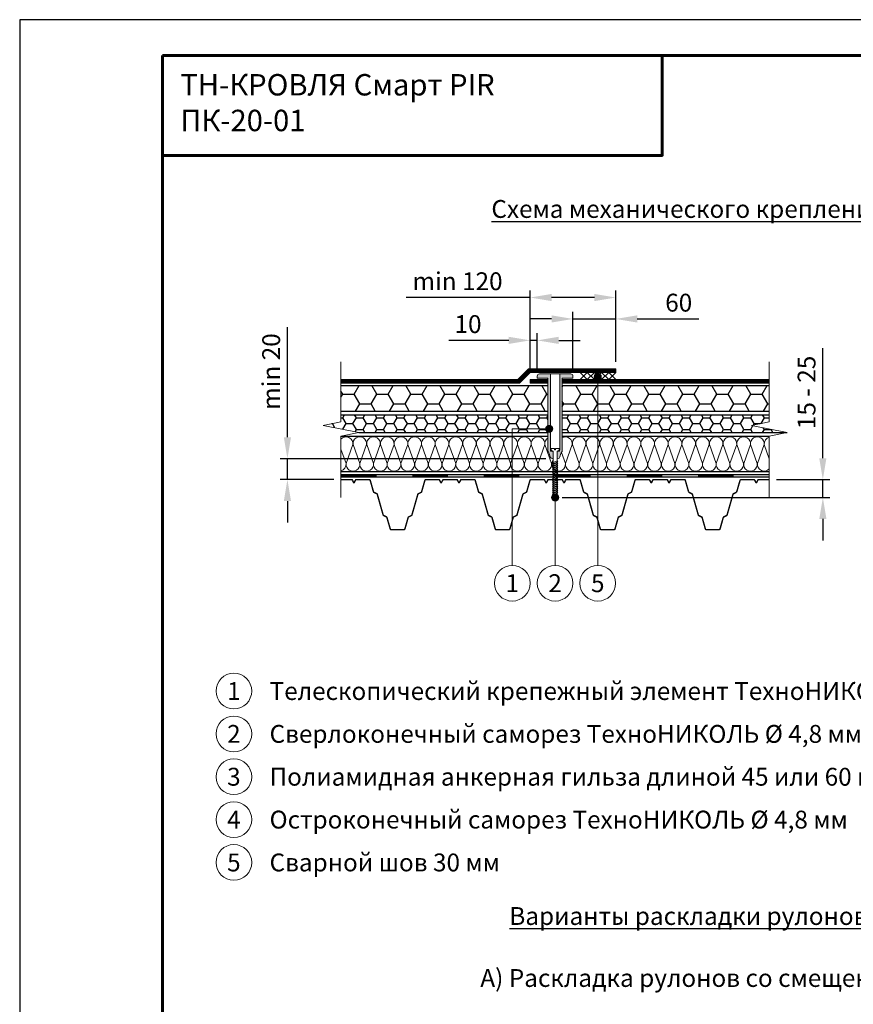
# Model space of a CAD drawing. Units: millimetres. Extents: x -161686 to -99108, y -13500 to 119718.
# Drawn here: x -117173 to -116005, y 2091 to 3470 of the extents above; entities that cross this region are included whole.
import ezdxf
from ezdxf.enums import TextEntityAlignment as Align

# ---------------------------------------------------------------- set-up
doc = ezdxf.new("R2010")
doc.units = ezdxf.units.MM
doc.linetypes.add('штриховая 50', pattern=[1, 0.5, -0.5])
doc.layers.get('Defpoints').update_dxf_attribs({"color": 254, "lineweight": 25})
for name, color, linetype, lineweight in [('_Выноска', 7, 'Continuous', 15), ('_Размеры', 251, 'Continuous', 15), ('_Рамка', 7, 'Continuous', 25), ('_Рамка_Текст', 250, 'Continuous', 25), ('_Тонкая линия', 7, 'Continuous', 15), ('PIR', 4, 'Continuous', 25), ('Гидроизоляция', 5, 'Continuous', 15), ('Крепеж', 251, 'Continuous', 15), ('Металл', 7, 'Continuous', 25), ('Мин. Вата', 42, 'Continuous', 25), ('Пароизоляция', 82, 'Continuous', 25), ('Штрих Мин. Вата', 40, 'Continuous', 15)]:
    doc.layers.add(name, color=color, linetype=linetype, lineweight=lineweight)
doc.layers.add('_Лист', color=7, linetype='Continuous', lineweight=25, plot=False)
doc.layers.add('_Текст', color=7, linetype='Continuous')
doc.styles.add('Arial', font='ARIALI.TTF')
doc.dimstyles.new('М 1', dxfattribs={"dimtxt": 25, "dimasz": 30, "dimexe": 10, "dimexo": 10, "dimgap": 10, "dimtad": 1, "dimdec": 0, "dimzin": 0, "dimdsep": 46, "dimtxsty": 'Arial', "dimcen": 0, "dimdle": 10, "dimadec": 0, "dimazin": 0, "dimtfac": 1, "dimtdec": 0, "dimtofl": 0, "dimtmove": 0, "dimatfit": 3, "dimldrblk": 'NONE', "dimfxl": 0.18, "dimtolj": 1, "dimtzin": 0, "dimarcsym": 0})

# ---------------------------------------------------------------- blocks, each defined once
blk = doc.blocks.new('*D25')
at = {"layer": '_Размеры', "color": 0, "lineweight": -2}
for p, q in [((-116458.1, 2976), (-116458.1, 3091)), ((-116338.1, 2991), (-116338.1, 3091)), ((-116458.1, 3081), (-116631.6, 3081)), ((-116368.1, 3081), (-116428.1, 3081))]:
    blk.add_line(p, q, dxfattribs=at)
at = {"layer": '_Размеры', "color": 0}
for points in [[(-116428.1, 3086), (-116428.1, 3076), (-116458.1, 3081)], [(-116368.1, 3086), (-116368.1, 3076), (-116338.1, 3081)]]:
    blk.add_solid(points, dxfattribs=at)
at = {"layer": 'Defpoints', "color": 0}
for p in [(-116458.1, 3081), (-116338.1, 2981), (-116458.1, 2966)]:
    blk.add_point(p, dxfattribs=at)
at = {"layer": '_Размеры', "color": 0, "insert": (-116559.8, 3103.8), "char_height": 25, "attachment_point": 5, "style": 'Arial'}
blk.add_mtext('\\A1;min 120', dxfattribs=at)
blk = doc.blocks.new('_None')
blk = doc.blocks.new('*D10')
at = {"layer": '_Размеры', "color": 0, "lineweight": -2}
for p, q in [((-116488.1, 3021), (-116572.1, 3021)), ((-116458.1, 2976), (-116458.1, 3031)), ((-116448.1, 3021), (-116458.1, 3021)), ((-116448.1, 2978), (-116448.1, 3031)), ((-116418.1, 3021), (-116388.1, 3021))]:
    blk.add_line(p, q, dxfattribs=at)
at = {"layer": '_Размеры', "color": 0}
for points in [[(-116488.1, 3026), (-116488.1, 3016), (-116458.1, 3021)], [(-116418.1, 3026), (-116418.1, 3016), (-116448.1, 3021)]]:
    blk.add_solid(points, dxfattribs=at)
at = {"layer": 'Defpoints', "color": 0}
for p in [(-116458.1, 3021), (-116458.1, 2966), (-116448.1, 2968)]:
    blk.add_point(p, dxfattribs=at)
at = {"layer": '_Размеры', "color": 0, "insert": (-116545.1, 3043.8), "char_height": 25, "attachment_point": 5, "style": 'Arial'}
blk.add_mtext('\\A1;10', dxfattribs=at)
blk = doc.blocks.new('*D11')
at = {"layer": '_Размеры', "color": 0, "lineweight": -2}
for p, q in [((-116398.1, 2978), (-116398.1, 3061)), ((-116338.1, 2991), (-116338.1, 3061)), ((-116428.1, 3051), (-116458.1, 3051)), ((-116398.1, 3051), (-116338.1, 3051)), ((-116308.1, 3051), (-116221.9, 3051))]:
    blk.add_line(p, q, dxfattribs=at)
at = {"layer": '_Размеры', "color": 0}
for points in [[(-116428.1, 3056), (-116428.1, 3046), (-116398.1, 3051)], [(-116308.1, 3056), (-116308.1, 3046), (-116338.1, 3051)]]:
    blk.add_solid(points, dxfattribs=at)
at = {"layer": 'Defpoints', "color": 0}
for p in [(-116338.1, 3051), (-116338.1, 2981), (-116398.1, 2968)]:
    blk.add_point(p, dxfattribs=at)
at = {"layer": '_Размеры', "color": 0, "insert": (-116250, 3073.8), "char_height": 25, "attachment_point": 5, "style": 'Arial'}
blk.add_mtext('\\A1;60', dxfattribs=at)
blk = doc.blocks.new('*D43')
at = {"layer": '_Размеры', "color": 0, "lineweight": -2}
for p, q in [((-116048.1, 2856), (-116048.1, 3010.1)), ((-116113.1, 2826), (-116038.1, 2826)), ((-116048.1, 2801), (-116048.1, 2826)), ((-116413.1, 2801), (-116038.1, 2801)), ((-116048.1, 2771), (-116048.1, 2741))]:
    blk.add_line(p, q, dxfattribs=at)
at = {"layer": '_Размеры', "color": 0}
for points in [[(-116053.1, 2856), (-116043.1, 2856), (-116048.1, 2826)], [(-116053.1, 2771), (-116043.1, 2771), (-116048.1, 2801)]]:
    blk.add_solid(points, dxfattribs=at)
at = {"layer": 'Defpoints', "color": 0}
for p in [(-116123.1, 2826), (-116048.1, 2826), (-116423.1, 2801)]:
    blk.add_point(p, dxfattribs=at)
at = {"layer": '_Размеры', "color": 0, "insert": (-116070.9, 2948.1), "char_height": 25, "attachment_point": 5, "rotation": 90, "style": 'Arial'}
blk.add_mtext('\\A1;15 - 25', dxfattribs=at)
blk = doc.blocks.new('*D44')
at = {"layer": '_Размеры', "color": 0, "lineweight": -2}
for p, q in [((-116798.1, 2885.3), (-116798.1, 3039.3)), ((-116435.9, 2855.3), (-116808.1, 2855.3)), ((-116798.1, 2826), (-116798.1, 2855.3)), ((-116733.1, 2826), (-116808.1, 2826)), ((-116798.1, 2796), (-116798.1, 2766))]:
    blk.add_line(p, q, dxfattribs=at)
at = {"layer": '_Размеры', "color": 0}
for points in [[(-116803.1, 2885.3), (-116793.1, 2885.3), (-116798.1, 2855.3)], [(-116803.1, 2796), (-116793.1, 2796), (-116798.1, 2826)]]:
    blk.add_solid(points, dxfattribs=at)
at = {"layer": 'Defpoints', "color": 0}
for p in [(-116798.1, 2855.3), (-116425.9, 2855.3), (-116723.1, 2826)]:
    blk.add_point(p, dxfattribs=at)
at = {"layer": '_Размеры', "color": 0, "insert": (-116820.9, 2977.3), "char_height": 25, "attachment_point": 5, "rotation": 90, "style": 'Arial'}
blk.add_mtext('\\A1;min 20', dxfattribs=at)

msp = doc.modelspace()

# ---------------------------------------------------------------- hatches: boundary and pattern name
at = {"layer": '_Выноска'}
for points in [[(-116368.4, 2969.9, 1), (-116358.4, 2969.9, 1)], [(-116436.4, 2897, 1), (-116426.4, 2897, 1)], [(-116428.1, 2801, 1), (-116418.1, 2801, 1)]]:
    msp.add_hatch(color=256, dxfattribs=at).paths.add_polyline_path(points)
at = {"layer": 'PIR', "ltscale": 100}
h = msp.add_hatch(dxfattribs=at)
h.set_pattern_fill('HONEY', color=256, scale=5, style=0)
h.set_pattern_definition([(0, (-117673.12, -10500), (23.8125, 13.74815), [15.875, -31.75]), (120, (-117673.12, -10500), (-23.812497, 13.748155), [15.875, -31.75]), (60, (-117673.12, -10500), (3e-06, 27.496305), [-31.75, 15.875])])
h.paths.add_polyline_path([(-116433.1, 2921.9), (-116433.1, 2958), (-116723.1, 2958), (-116723.1, 2921.9)])
h.paths.add_polyline_path([(-116123.1, 2921.9), (-116123.1, 2958), (-116413.1, 2958), (-116413.1, 2921.9)])
h = msp.add_hatch(dxfattribs=at)
h.set_pattern_fill('HONEY', color=256, scale=3, style=0)
h.set_pattern_definition([(0, (-117673.12, -10500), (14.2875, 8.24889), [9.525, -19.05]), (120, (-117673.12, -10500), (-14.2874983, 8.248893), [9.525, -19.05]), (60, (-117673.12, -10500), (1.7e-06, 16.497783), [-19.05, 9.525])])
h.paths.add_polyline_path([(-116483.1, 2892), (-116483.1, 2897), (-116436.4, 2897, -0.312963), (-116433.1, 2901.7), (-116433.1, 2916.9), (-116723.1, 2916.9), (-116723.1, 2907), (-116748.1, 2902), (-116698.1, 2892)])
h.paths.add_polyline_path([(-116098.1, 2892), (-116148.1, 2902), (-116123.1, 2907), (-116123.1, 2916.9), (-116413.1, 2916.9), (-116413.1, 2892)])
h.paths.add_polyline_path([(-116433.1, 2892.3, -0.312963), (-116436.4, 2897), (-116483.1, 2897), (-116483.1, 2892), (-116433.1, 2892)], flags=16)
at = {"layer": 'Крепеж'}
h = msp.add_hatch(color=1, dxfattribs=at)
h.paths.add_polyline_path([(-116429.6, 2974), (-116445.1, 2974, 0.414214), (-116448.1, 2971), (-116448.1, 2968), (-116433.1, 2968), (-116433.1, 2865.9, 0.198912), (-116432.7, 2864.8), (-116432.5, 2864.7, -0.127458), (-116431.3, 2862.5), (-116430, 2858, 0.127458), (-116428.7, 2855.9), (-116425.9, 2855.3), (-116425.9, 2864.5, 0.250765), (-116426.6, 2865.7), (-116429, 2865.8, -0.250765), (-116429.6, 2867.1)])
h.paths.add_polyline_path([(-116398.1, 2971, 0.414214), (-116401.1, 2974), (-116416.6, 2974), (-116416.6, 2867.1, -0.250765), (-116417.3, 2865.8), (-116419.7, 2865.7, 0.250765), (-116420.3, 2864.5), (-116420.3, 2855.3), (-116417.5, 2855.9, 0.127458), (-116416.3, 2858), (-116415, 2862.5, -0.127458), (-116413.7, 2864.7), (-116413.6, 2864.8, 0.198912), (-116413.1, 2865.9), (-116413.1, 2968), (-116398.1, 2968)])

# ---------------------------------------------------------------- linework, layer by layer
at = {"layer": '_Выноска'}
for points in [[(-116363.4, 2706), (-116363.4, 2969.9)], [(-116483.1, 2706), (-116483.1, 2897), (-116431.4, 2897)], [(-116423.1, 2706), (-116423.1, 2801)]]:
    msp.add_lwpolyline(points, dxfattribs=at)
for centre, radius in [((-116363.4, 2969.9), 5), ((-116431.4, 2897), 5), ((-116423.1, 2801), 5), ((-116483.1, 2681), 25), ((-116423.1, 2681), 25), ((-116363.4, 2681), 25), ((-116873.1, 2530), 25), ((-116873.1, 2470), 25), ((-116873.1, 2410), 25), ((-116873.1, 2350), 25), ((-116873.1, 2290), 25), ((-116873.1, 2290), 25)]:
    msp.add_circle(centre, radius, dxfattribs=at)
at = {"layer": '_Лист'}
msp.add_lwpolyline([(-117173.1, 500), (-115073.1, 500), (-115073.1, 3470), (-117173.1, 3470)], close=True, dxfattribs=at)
at = {"layer": '_Рамка', "lineweight": 60}
for points in [[(-116973.1, 3420), (-116973.1, 550), (-115123.1, 550), (-115123.1, 3420), (-116973.1, 3420)], [(-116973.1, 3280), (-116273.1, 3280), (-116273.1, 3420)]]:
    msp.add_lwpolyline(points, dxfattribs=at)
at = {"layer": '_Тонкая линия'}
for points in [[(-116723.1, 2801), (-116723.1, 2887), (-116698.1, 2892), (-116748.1, 2902), (-116723.1, 2907), (-116723.1, 2991)], [(-116123.1, 2801), (-116123.1, 2887), (-116098.1, 2892), (-116148.1, 2902), (-116123.1, 2907), (-116123.1, 2991)]]:
    msp.add_lwpolyline(points, dxfattribs=at)
at = {"layer": 'PIR'}
for points in [[(-116723.1, 2958), (-116433.1, 2958)], [(-116413.1, 2958), (-116123.1, 2958)], [(-116723.1, 2921.9), (-116433.1, 2921.9)], [(-116723.1, 2916.9), (-116433.1, 2916.9)], [(-116413.1, 2921.9), (-116123.1, 2921.9)], [(-116413.1, 2916.9), (-116123.1, 2916.9)], [(-116698.1, 2892), (-116433.1, 2892)], [(-116413.1, 2892), (-116098.1, 2892)]]:
    msp.add_lwpolyline(points, dxfattribs=at)
at = {"layer": 'Гидроизоляция', "ltscale": 100}
for p, q in [((-116475.2, 2966), (-116460.2, 2981)), ((-116460.2, 2981), (-116338.1, 2981)), ((-116338.1, 2981), (-116338.1, 2978.5)), ((-116338.1, 2976), (-116338.1, 2978.5)), ((-116723.1, 2966), (-116723.1, 2963.5)), ((-116723.1, 2966), (-116475.2, 2966)), ((-116473.1, 2961), (-116458.1, 2976)), ((-116458.1, 2976), (-116338.1, 2976)), ((-116458.1, 2966), (-116458.1, 2963.5)), ((-116458.1, 2966), (-116433.1, 2966)), ((-116433.1, 2966), (-116433.1, 2963.5)), ((-116413.1, 2966), (-116413.1, 2963.5)), ((-116413.1, 2966), (-116123.1, 2966)), ((-116123.1, 2966), (-116123.1, 2963.5)), ((-116723.1, 2961), (-116723.1, 2963.5)), ((-116723.1, 2961), (-116473.1, 2961)), ((-116458.1, 2961), (-116458.1, 2963.5)), ((-116458.1, 2961), (-116433.1, 2961)), ((-116433.1, 2961), (-116433.1, 2963.5)), ((-116413.1, 2961), (-116413.1, 2963.5)), ((-116413.1, 2961), (-116123.1, 2961)), ((-116123.1, 2961), (-116123.1, 2963.5))]:
    msp.add_line(p, q, dxfattribs=at)
at = {"layer": 'Гидроизоляция', "linetype": 'штриховая 50', "ltscale": 100, "const_width": 5}
for points in [[(-116723.1, 2963.5), (-116474.2, 2963.5), (-116459.2, 2978.5), (-116338.1, 2978.5)], [(-116458.1, 2963.5), (-116433.1, 2963.5)], [(-116413.1, 2963.5), (-116123.1, 2963.5)]]:
    msp.add_lwpolyline(points, dxfattribs=at)
at = {"layer": 'Гидроизоляция', "color": 5, "linetype": 'Continuous'}
for points in [[(-116723.1, 2961), (-116473.1, 2961), (-116458.1, 2976), (-116338.1, 2976)], [(-116413.1, 2961), (-116123.1, 2961)]]:
    msp.add_lwpolyline(points, dxfattribs=at)
at = {"layer": 'Крепеж', "color": 1}
msp.add_lwpolyline([(-116416.6, 2974), (-116416.6, 2867.1, -0.250765), (-116417.3, 2865.8), (-116419.7, 2865.7, 0.250765), (-116420.3, 2864.5), (-116420.3, 2855.3), (-116417.5, 2855.9, 0.127458), (-116416.3, 2858), (-116415, 2862.5, -0.127458), (-116413.7, 2864.7), (-116413.6, 2864.8, 0.198912), (-116413.1, 2865.9), (-116413.1, 2968), (-116398.1, 2968), (-116398.1, 2971, 0.414214), (-116401.1, 2974), (-116445.1, 2974, 0.414214), (-116448.1, 2971), (-116448.1, 2968), (-116433.1, 2968), (-116433.1, 2865.9, 0.198912), (-116432.7, 2864.8), (-116432.5, 2864.7, -0.127458), (-116431.3, 2862.5), (-116430, 2858, 0.127458), (-116428.7, 2855.9), (-116425.9, 2855.3), (-116425.9, 2864.5, 0.250765), (-116426.6, 2865.7), (-116429, 2865.8, -0.250765), (-116429.6, 2867.1), (-116429.6, 2974)], format="xyb", dxfattribs=at)
for points in [[(-116388.1, 2976), (-116378.1, 2966)], [(-116378.1, 2976), (-116388.1, 2966)], [(-116378.1, 2976), (-116368.1, 2966)], [(-116368.1, 2976), (-116378.1, 2966)], [(-116368.1, 2976), (-116358.1, 2966)], [(-116358.1, 2976), (-116368.1, 2966)], [(-116358.1, 2976), (-116348.1, 2966)], [(-116348.1, 2976), (-116358.1, 2966)], [(-116348.1, 2976), (-116338.1, 2966)], [(-116338.1, 2976), (-116348.1, 2966)]]:
    msp.add_lwpolyline(points, dxfattribs=at)
at = {"layer": 'Крепеж'}
msp.add_lwpolyline([(-116420.3, 2805.8), (-116423.1, 2801), (-116425.9, 2805.8), (-116425.9, 2865.8), (-116427.9, 2866.7, -0.300062), (-116428.8, 2868.1), (-116428.8, 2869.7), (-116423.8, 2869.7), (-116423.8, 2867.7), (-116422.4, 2867.7), (-116422.4, 2869.7), (-116417.4, 2869.7), (-116417.4, 2868.1, -0.300062), (-116418.3, 2866.7), (-116420.3, 2865.8), (-116420.3, 2805.8)], format="xyb", dxfattribs=at)
for points in [[(-116425.9, 2847.9), (-116419.2, 2850.7), (-116420.3, 2852.1), (-116427, 2849.3)], [(-116425.9, 2845.2), (-116419.2, 2848), (-116420.3, 2849.4), (-116427, 2846.6)], [(-116425.9, 2842.5), (-116419.2, 2845.3), (-116420.3, 2846.7), (-116427, 2843.9)], [(-116425.9, 2839.8), (-116419.2, 2842.6), (-116420.3, 2844), (-116427, 2841.2)], [(-116425.9, 2837.1), (-116419.2, 2839.9), (-116420.3, 2841.3), (-116427, 2838.5)], [(-116425.9, 2834.4), (-116419.2, 2837.2), (-116420.3, 2838.6), (-116427, 2835.8)], [(-116425.9, 2831.7), (-116419.2, 2834.5), (-116420.3, 2835.9), (-116427, 2833.1)], [(-116425.9, 2829), (-116419.2, 2831.8), (-116420.3, 2833.2), (-116427, 2830.4)], [(-116425.9, 2826.3), (-116419.2, 2829.1), (-116420.3, 2830.5), (-116427, 2827.7)], [(-116425.9, 2823.6), (-116419.2, 2826.4), (-116420.3, 2827.8), (-116427, 2825)], [(-116425.9, 2820.9), (-116419.2, 2823.7), (-116420.3, 2825.1), (-116427, 2822.3)], [(-116425.9, 2818.2), (-116419.2, 2821), (-116420.3, 2822.4), (-116427, 2819.6)], [(-116425.9, 2815.5), (-116419.2, 2818.3), (-116420.3, 2819.7), (-116427, 2816.9)], [(-116425.9, 2812.8), (-116419.2, 2815.6), (-116420.3, 2817), (-116427, 2814.2)], [(-116425.9, 2810.1), (-116419.2, 2812.9), (-116420.3, 2814.3), (-116427, 2811.5)], [(-116425.9, 2807.4), (-116419.2, 2810.2), (-116420.3, 2811.6), (-116427, 2808.8)], [(-116425.9, 2804.7), (-116419.2, 2807.5), (-116420.3, 2808.9), (-116427, 2806.1)]]:
    msp.add_lwpolyline(points, close=True, dxfattribs=at)
at = {"layer": 'Металл', "const_width": 2}
for points in [[(-116723.1, 2826), (-116708, 2826, -0.284079), (-116707.1, 2825.4), (-116705.4, 2821.9, 0.618034), (-116704.5, 2821.9), (-116702.7, 2825.4, -0.284079), (-116701.8, 2826), (-116683.5, 2826, -0.33486), (-116682.1, 2824.9), (-116677.6, 2809.1, 0.21023), (-116676.8, 2808.2), (-116673, 2806.3, -0.21023), (-116672.2, 2805.4), (-116664, 2776.6, 0.21023), (-116663.2, 2775.7), (-116659.4, 2773.8, -0.21023), (-116658.7, 2772.9), (-116654.1, 2757.1, 0.33486), (-116652.7, 2756), (-116635, 2756, 0.33486), (-116633.5, 2757.1), (-116629, 2772.9, -0.21023), (-116628.2, 2773.8), (-116624.4, 2775.7, 0.21023), (-116623.7, 2776.6), (-116615.4, 2805.4, -0.21023), (-116614.7, 2806.3), (-116610.9, 2808.2, 0.21023), (-116610.1, 2809.1), (-116605.6, 2824.9, -0.33486), (-116604.1, 2826), (-116585.9, 2826, -0.284079), (-116585, 2825.4), (-116583.2, 2821.9, 0.618034), (-116582.3, 2821.9), (-116580.5, 2825.4, -0.284079), (-116579.6, 2826), (-116570.3, 2826)], [(-116570.3, 2826), (-116560.9, 2826, -0.284079), (-116560, 2825.4), (-116558.2, 2821.9, 0.618034), (-116557.3, 2821.9), (-116555.5, 2825.4, -0.284079), (-116554.6, 2826), (-116536.4, 2826, -0.33486), (-116535, 2824.9), (-116530.4, 2809.1, 0.21023), (-116529.7, 2808.2), (-116525.9, 2806.3, -0.21023), (-116525.1, 2805.4), (-116516.9, 2776.6, 0.21023), (-116516.1, 2775.7), (-116512.3, 2773.8, -0.21023), (-116511.5, 2772.9), (-116507, 2757.1, 0.33486), (-116505.6, 2756), (-116487.8, 2756, 0.33486), (-116486.4, 2757.1), (-116481.9, 2772.9, -0.21023), (-116481.1, 2773.8), (-116477.3, 2775.7, 0.21023), (-116476.5, 2776.6), (-116468.3, 2805.4, -0.21023), (-116467.5, 2806.3), (-116463.7, 2808.2, 0.21023), (-116462.9, 2809.1), (-116458.4, 2824.9, -0.33486), (-116457, 2826), (-116438.7, 2826, -0.284079), (-116437.8, 2825.4), (-116436.1, 2821.9, 0.618034), (-116435.2, 2821.9), (-116433.4, 2825.4, -0.284079), (-116432.5, 2826), (-116423.1, 2826)], [(-116423.1, 2826), (-116413.7, 2826, -0.284079), (-116412.8, 2825.4), (-116411.1, 2821.9, 0.618034), (-116410.2, 2821.9), (-116408.4, 2825.4, -0.284079), (-116407.5, 2826), (-116389.3, 2826, -0.33486), (-116387.8, 2824.9), (-116383.3, 2809.1, 0.21023), (-116382.5, 2808.2), (-116378.7, 2806.3, -0.21023), (-116377.9, 2805.4), (-116369.7, 2776.6, 0.21023), (-116369, 2775.7), (-116365.1, 2773.8, -0.21023), (-116364.4, 2772.9), (-116359.9, 2757.1, 0.33486), (-116358.4, 2756), (-116340.7, 2756, 0.33486), (-116339.2, 2757.1), (-116334.7, 2772.9, -0.21023), (-116334, 2773.8), (-116330.1, 2775.7, 0.21023), (-116329.4, 2776.6), (-116321.2, 2805.4, -0.21023), (-116320.4, 2806.3), (-116316.6, 2808.2, 0.21023), (-116315.8, 2809.1), (-116311.3, 2824.9, -0.33486), (-116309.8, 2826), (-116291.6, 2826, -0.284079), (-116290.7, 2825.4), (-116288.9, 2821.9, 0.618034), (-116288, 2821.9), (-116286.3, 2825.4, -0.284079), (-116285.4, 2826), (-116276, 2826)], [(-116276, 2826), (-116266.6, 2826, -0.284079), (-116265.7, 2825.4), (-116263.9, 2821.9, 0.618034), (-116263, 2821.9), (-116261.3, 2825.4, -0.284079), (-116260.4, 2826), (-116242.1, 2826, -0.33486), (-116240.7, 2824.9), (-116236.2, 2809.1, 0.21023), (-116235.4, 2808.2), (-116231.6, 2806.3, -0.21023), (-116230.8, 2805.4), (-116222.6, 2776.6, 0.21023), (-116221.8, 2775.7), (-116218, 2773.8, -0.21023), (-116217.2, 2772.9), (-116212.7, 2757.1, 0.33486), (-116211.3, 2756), (-116193.5, 2756, 0.33486), (-116192.1, 2757.1), (-116187.6, 2772.9, -0.21023), (-116186.8, 2773.8), (-116183, 2775.7, 0.21023), (-116182.2, 2776.6), (-116174, 2805.4, -0.21023), (-116173.2, 2806.3), (-116169.4, 2808.2, 0.21023), (-116168.7, 2809.1), (-116164.1, 2824.9, -0.33486), (-116162.7, 2826), (-116144.5, 2826, -0.284079), (-116143.6, 2825.4), (-116141.8, 2821.9, 0.618034), (-116140.9, 2821.9), (-116139.1, 2825.4, -0.284079), (-116138.2, 2826), (-116123.1, 2826)]]:
    msp.add_lwpolyline(points, format="xyb", dxfattribs=at)
at = {"layer": 'Мин. Вата'}
for points in [[(-116723.1, 2887), (-116433.1, 2887)], [(-116413.1, 2887), (-116123.1, 2887)], [(-116123.1, 2837), (-116723.1, 2837)]]:
    msp.add_lwpolyline(points, dxfattribs=at)
at = {"layer": 'Пароизоляция', "color": 82, "linetype": 'Continuous'}
msp.add_line((-116723.1, 2833), (-116123.1, 2833), dxfattribs=at)
at = {"layer": 'Пароизоляция', "color": 82, "linetype": 'Continuous', "const_width": 3}
for points in [[(-116723.1, 2831.5), (-116673.1, 2831.5)], [(-116623.1, 2831.5), (-116573.1, 2831.5)], [(-116523.1, 2831.5), (-116473.1, 2831.5)], [(-116423.1, 2831.5), (-116373.1, 2831.5)], [(-116323.1, 2831.5), (-116273.1, 2831.5)], [(-116223.1, 2831.5), (-116173.1, 2831.5)]]:
    msp.add_lwpolyline(points, dxfattribs=at)
at = {"layer": 'Пароизоляция', "color": 82, "linetype": 'Continuous'}
msp.add_lwpolyline([(-116723.1, 2830), (-116123.1, 2830)], dxfattribs=at)
at = {"layer": 'Штрих Мин. Вата', "ltscale": 100}
for points in [[(-116723.1, 2882.6, -0.738805), (-116706.4, 2875.1), (-116715.8, 2848.7)], [(-116715.8, 2848.7, 1.135042), (-116696.8, 2848.7), (-116706.2, 2875.1, -1.135042), (-116687.2, 2875.1), (-116696.6, 2848.7)], [(-116696.6, 2848.7, 1.135042), (-116677.6, 2848.7), (-116687, 2875.1, -1.135042), (-116668, 2875.1), (-116677.4, 2848.7)], [(-116677.4, 2848.7, 1.135042), (-116658.4, 2848.7), (-116667.8, 2875.1, -1.135042), (-116648.8, 2875.1), (-116658.2, 2848.7)], [(-116658.2, 2848.7, 1.135042), (-116639.2, 2848.7), (-116648.6, 2875.1, -1.135042), (-116629.6, 2875.1), (-116639, 2848.7)], [(-116639, 2848.7, 1.135042), (-116620, 2848.7), (-116629.4, 2875.1, -1.135042), (-116610.4, 2875.1), (-116619.8, 2848.7)], [(-116619.8, 2848.7, 1.135042), (-116600.8, 2848.7), (-116610.2, 2875.1, -1.135042), (-116591.2, 2875.1), (-116600.6, 2848.7)], [(-116600.6, 2848.7, 1.135042), (-116581.6, 2848.7), (-116591, 2875.1, -1.135042), (-116572, 2875.1), (-116581.4, 2848.7)], [(-116581.4, 2848.7, 1.135042), (-116562.4, 2848.7), (-116571.8, 2875.1, -1.135042), (-116552.8, 2875.1), (-116562.2, 2848.7)], [(-116562.2, 2848.7, 1.135042), (-116543.2, 2848.7), (-116552.6, 2875.1, -1.135042), (-116533.6, 2875.1), (-116543, 2848.7)], [(-116543, 2848.7, 1.135042), (-116524, 2848.7), (-116533.4, 2875.1, -1.135042), (-116514.4, 2875.1), (-116523.8, 2848.7)], [(-116523.8, 2848.7, 1.135042), (-116504.8, 2848.7), (-116514.2, 2875.1, -1.135042), (-116495.2, 2875.1), (-116504.6, 2848.7)], [(-116504.6, 2848.7, 1.135042), (-116485.6, 2848.7), (-116495, 2875.1, -1.135042), (-116476, 2875.1), (-116485.4, 2848.7)], [(-116485.4, 2848.7, 1.135042), (-116466.4, 2848.7), (-116475.8, 2875.1, -1.135042), (-116456.8, 2875.1), (-116466.2, 2848.7)], [(-116466.2, 2848.7, 1.135042), (-116447.2, 2848.7), (-116456.6, 2875.1, -1.135042), (-116437.6, 2875.1), (-116447, 2848.7)], [(-116447, 2848.7, 1.135042), (-116428, 2848.7), (-116437.4, 2875.1, -0.28883), (-116433.1, 2884.3, -0.09892)], [(-116413.1, 2884.8, -0.60394), (-116399.2, 2875.1), (-116408.6, 2848.7)], [(-116408.6, 2848.7, 1.135042), (-116389.6, 2848.7), (-116399, 2875.1, -1.135042), (-116380, 2875.1), (-116389.4, 2848.7)], [(-116389.4, 2848.7, 1.135042), (-116370.4, 2848.7), (-116379.8, 2875.1, -1.135042), (-116360.8, 2875.1), (-116370.2, 2848.7)], [(-116370.2, 2848.7, 1.135042), (-116351.2, 2848.7), (-116360.6, 2875.1, -1.135042), (-116341.6, 2875.1), (-116351, 2848.7)], [(-116351, 2848.7, 1.135042), (-116332, 2848.7), (-116341.4, 2875.1, -1.135042), (-116322.4, 2875.1), (-116331.8, 2848.7)], [(-116331.8, 2848.7, 1.135042), (-116312.8, 2848.7), (-116322.2, 2875.1, -1.135042), (-116303.2, 2875.1), (-116312.6, 2848.7)], [(-116312.6, 2848.7, 1.135042), (-116293.6, 2848.7), (-116303, 2875.1, -1.135042), (-116284, 2875.1), (-116293.4, 2848.7)], [(-116293.4, 2848.7, 1.135042), (-116274.4, 2848.7), (-116283.8, 2875.1, -1.135042), (-116264.8, 2875.1), (-116274.2, 2848.7)], [(-116274.2, 2848.7, 1.135042), (-116255.2, 2848.7), (-116264.6, 2875.1, -1.135042), (-116245.6, 2875.1), (-116255, 2848.7)], [(-116255, 2848.7, 1.135042), (-116236, 2848.7), (-116245.4, 2875.1, -1.135042), (-116226.4, 2875.1), (-116235.8, 2848.7)], [(-116235.8, 2848.7, 1.135042), (-116216.8, 2848.7), (-116226.2, 2875.1, -1.135042), (-116207.2, 2875.1), (-116216.6, 2848.7)], [(-116216.6, 2848.7, 1.135042), (-116197.6, 2848.7), (-116207, 2875.1, -1.135042), (-116188, 2875.1), (-116197.4, 2848.7)], [(-116197.4, 2848.7, 1.135042), (-116178.4, 2848.7), (-116187.8, 2875.1, -1.135042), (-116168.8, 2875.1), (-116178.2, 2848.7)], [(-116178.2, 2848.7, 1.135042), (-116159.2, 2848.7), (-116168.6, 2875.1, -1.135042), (-116149.6, 2875.1), (-116159, 2848.7)], [(-116159, 2848.7, 1.135042), (-116140, 2848.7), (-116149.4, 2875.1, -1.135042), (-116130.4, 2875.1), (-116139.8, 2848.7)], [(-116123.1, 2855.2), (-116130.2, 2875.1, -0.377673), (-116123.1, 2885.6, -0.53012)], [(-116723.1, 2838.2, 0.377673), (-116716, 2848.7), (-116723.1, 2868.6)], [(-116427.8, 2848.7, 1.135042), (-116408.8, 2848.7), (-116414.3, 2864)], [(-116139.8, 2848.7, 0.738805), (-116123.1, 2841.1, 0.215513)]]:
    msp.add_lwpolyline(points, format="xyb", dxfattribs=at)
msp.add_lwpolyline([(-116425.9, 2854.1), (-116427.8, 2848.7)], dxfattribs=at)

# ---------------------------------------------------------------- texts
at = {"layer": '_Рамка_Текст', "insert": (-116948.1, 3350), "char_height": 30, "width": 650, "attachment_point": 4, "style": 'Arial'}
msp.add_mtext('ТН-КРОВЛЯ Смарт PIR\\PПК-20-01', dxfattribs=at)
at = {"layer": '_Текст', "style": 'Arial'}
for s, p in [('1', (-116483.1, 2681)), ('2', (-116423.1, 2681)), ('5', (-116363.4, 2681)), ('1', (-116873.1, 2530)), ('2', (-116873.1, 2470)), ('3', (-116873.1, 2410)), ('4', (-116873.1, 2350)), ('5', (-116873.1, 2290))]:
    msp.add_text(s, height=25, dxfattribs=at).set_placement(p, align=Align.MIDDLE_CENTER)
for s, p in [('Телескопический крепежный элемент ТехноНИКОЛЬ', (-116823.1, 2530)), ('Сверлоконечный саморез ТехноНИКОЛЬ %%C 4,8 мм', (-116823.1, 2470)), ('Полиамидная анкерная гильза длиной 45 или 60 мм', (-116823.1, 2410)), ('Остроконечный саморез ТехноНИКОЛЬ %%C 4,8 мм', (-116823.1, 2350)), ('Сварной шов 30 мм', (-116823.1, 2290))]:
    msp.add_text(s, height=25, dxfattribs=at).set_placement(p, align=Align.MIDDLE_LEFT)
at = {"layer": '_Текст', "char_height": 25, "attachment_point": 5, "style": 'Arial'}
for s, insert, width in [('{\\LСхема механического крепления полимерных мембран}', (-116048.1, 3205), 950), ('{\\LВарианты раскладки рулонов полимерных мембран}', (-116048.1, 2215), 950), ('А) Раскладка рулонов со смещением торцевых нахлестов', (-116048.1, 2125), 1050)]:
    msp.add_mtext(s, dxfattribs=dict(at, insert=insert, width=width))

# ---------------------------------------------------------------- dimensions: what is measured, and where the dimension line sits
at = {"layer": '_Размеры'}
dim = msp.add_linear_dim(base=(-116458.1, 3081), p1=(-116338.1, 2981), p2=(-116458.1, 2966), text='min 120', dimstyle='М 1', dxfattribs=at)
dim.commit()
dim.dimension.update_dxf_attribs({"geometry": '*D25', "text_midpoint": (-116559.8, 3103.8)})
dim = msp.add_linear_dim(base=(-116338.1, 3051), p1=(-116398.1, 2968), p2=(-116338.1, 2981), angle=180, dimstyle='М 1', override={"dimtofl": 1}, dxfattribs=at)
dim.commit()
dim.dimension.update_dxf_attribs({"geometry": '*D11', "text_midpoint": (-116250, 3051), "dimtype": 160})
dim = msp.add_linear_dim(base=(-116458.1, 3021), p1=(-116448.1, 2968), p2=(-116458.1, 2966), dimstyle='М 1', override={"dimtofl": 1}, dxfattribs=at)
dim.commit()
dim.dimension.update_dxf_attribs({"geometry": '*D10', "text_midpoint": (-116545.1, 3043.8)})
for base, p1, p2, angle, text, picture, middle in [((-116798.1, 2855.3), (-116723.1, 2826), (-116425.9, 2855.3), 90, 'min 20', '*D44', (-116820.9, 2977.3)), ((-116048.1, 2826), (-116423.1, 2801), (-116123.1, 2826), 270, '15 - 25', '*D43', (-116070.9, 2948.1))]:
    dim = msp.add_linear_dim(base=base, p1=p1, p2=p2, angle=angle, text=text, dimstyle='М 1', override={"dimse1": 0, "dimse2": 0, "dimtofl": 1}, dxfattribs=at)
    dim.commit()
    dim.dimension.update_dxf_attribs({"geometry": picture, "text_midpoint": middle})

doc.saveas('drawing.dxf')
